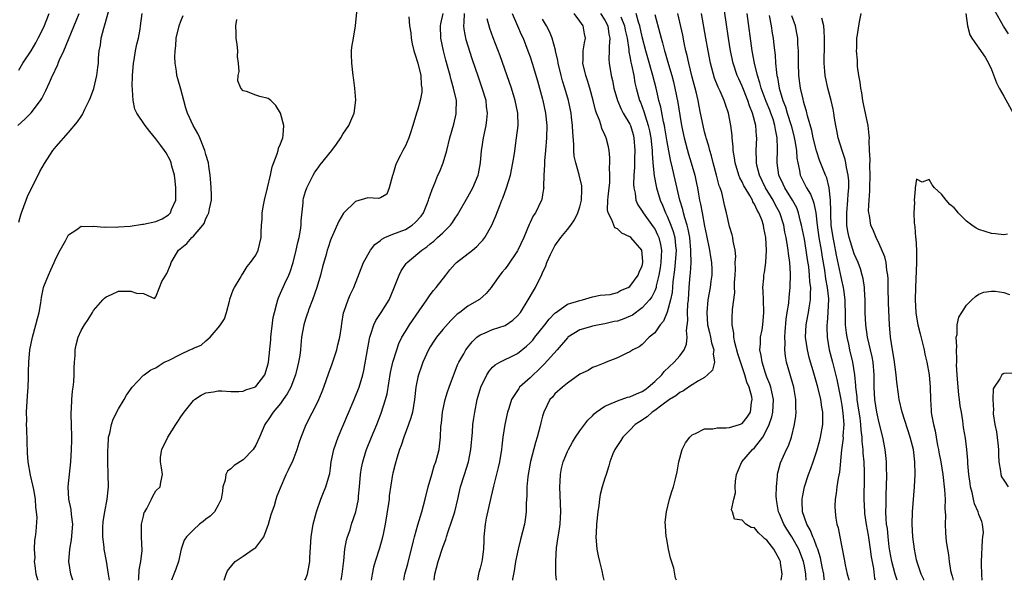
# Model space of a CAD drawing. Units: inches. Extents: x 2631000 to 2634000, y 1488000 to 1491000.
# Drawn here: x 2631255 to 2631413, y 1488000 to 1488090 of the extents above; entities that cross this region are included whole.
import ezdxf

# ---------------------------------------------------------------- set-up
doc = ezdxf.new("R2010")
doc.units = ezdxf.units.IN
doc.header["$MEASUREMENT"] = 0
doc.layers.add('LD26311488_2ft', color=242, linetype='Continuous')

msp = doc.modelspace()

# ---------------------------------------------------------------- linework, layer by layer
at = {"layer": 'LD26311488_2ft'}
for points, elevation in [([(2631381.3, 1488000), (2631381.25, 1488001), (2631381, 1488002.33), (2631380.85, 1488003), (2631380.09, 1488005), (2631379, 1488006.99), (2631378.19, 1488008.19), (2631377.7, 1488009), (2631377, 1488010.67), (2631376.85, 1488011), (2631376.59, 1488012.59), (2631376.51, 1488013), (2631376.47, 1488013.53), (2631376.52, 1488015), (2631376.7, 1488016.7), (2631376.7, 1488017), (2631376.75, 1488017.25), (2631377.16, 1488018.84), (2631378.13, 1488021), (2631378.43, 1488021.57), (2631378.93, 1488023), (2631379.42, 1488025), (2631379.65, 1488026.35), (2631379.68, 1488027), (2631379.63, 1488027.63), (2631379.65, 1488029), (2631379.38, 1488030.62), (2631379.3, 1488031), (2631378.12, 1488035), (2631377.95, 1488035.95), (2631377.85, 1488037), (2631377.91, 1488038.09), (2631377.86, 1488039), (2631377.9, 1488039.9), (2631378.1, 1488041.9), (2631378.26, 1488043), (2631378.5, 1488044.5), (2631378.56, 1488045.44), (2631378.74, 1488047), (2631378.79, 1488049.21), (2631378.66, 1488051), (2631378.44, 1488052.44), (2631378.4, 1488053), (2631378.31, 1488053.69), (2631378.07, 1488055), (2631377.88, 1488055.88), (2631377.68, 1488057), (2631377.04, 1488059), (2631376.32, 1488060.32), (2631375.98, 1488061), (2631374.77, 1488063), (2631373.79, 1488065), (2631373.37, 1488066.63), (2631373.3, 1488067), (2631373.31, 1488067.31), (2631373.27, 1488069), (2631373.35, 1488071), (2631373.31, 1488071.31), (2631373.2, 1488073), (2631372.7, 1488075), (2631372.18, 1488076.18), (2631371.94, 1488077), (2631371, 1488079.33), (2631370.47, 1488080.47), (2631370.24, 1488081), (2631369.57, 1488083), (2631369.15, 1488085), (2631368.82, 1488087), (2631368.44, 1488089.56), (2631368.1, 1488092.1)], 8494), ([(2631254.84, 1488073), (2631255.97, 1488074.03), (2631257, 1488075.05), (2631258.5, 1488077), (2631258.69, 1488077.31), (2631259, 1488077.97), (2631259.37, 1488078.63), (2631259.92, 1488079.92), (2631260.42, 1488081), (2631260.62, 1488081.38), (2631261, 1488082.26), (2631261.26, 1488082.74), (2631261.34, 1488083), (2631261.56, 1488083.56), (2631262.23, 1488085), (2631264.2, 1488089.8), (2631264.71, 1488091)], 8532), ([(2631255, 1488057.5), (2631255.32, 1488058.68), (2631255.42, 1488059), (2631256.17, 1488061), (2631256.42, 1488061.58), (2631257.06, 1488062.94), (2631258.1, 1488065), (2631258.39, 1488065.61), (2631259.11, 1488066.89), (2631260.46, 1488069), (2631261, 1488069.65), (2631263, 1488071.88), (2631264.44, 1488073.56), (2631265, 1488074.44), (2631265.24, 1488074.76), (2631265.61, 1488075.61), (2631266.3, 1488077), (2631266.5, 1488077.5), (2631267.04, 1488078.96), (2631267.54, 1488081), (2631267.7, 1488082.3), (2631267.77, 1488083), (2631267.78, 1488083.78), (2631267.89, 1488085), (2631268.09, 1488085.91), (2631268.21, 1488087), (2631268.62, 1488088.62), (2631268.82, 1488089.18), (2631269.47, 1488091.47)], 8530), ([(2631255, 1488081.88), (2631255.65, 1488083), (2631257, 1488085), (2631257.73, 1488086.27), (2631258.12, 1488087), (2631259, 1488088.8), (2631259.87, 1488091)], 8534), ([(2631258.11, 1488000), (2631258.08, 1488000.08), (2631257.82, 1488001), (2631257.62, 1488002.38), (2631257.55, 1488003), (2631257.61, 1488003.61), (2631257.55, 1488005), (2631257.57, 1488006.43), (2631257.71, 1488007), (2631257.81, 1488007.81), (2631257.94, 1488010.06), (2631257.87, 1488011), (2631257.72, 1488011.72), (2631257.69, 1488013), (2631257.41, 1488014.59), (2631257.27, 1488015.27), (2631256.87, 1488016.87), (2631256.53, 1488019), (2631256.43, 1488020.43), (2631256.28, 1488024.28), (2631256.27, 1488025), (2631256.28, 1488025.72), (2631256.27, 1488027), (2631256.39, 1488029.61), (2631256.49, 1488031), (2631256.56, 1488032.56), (2631256.55, 1488033.45), (2631256.61, 1488035), (2631256.79, 1488037), (2631257.21, 1488039), (2631257.76, 1488041), (2631257.99, 1488042.01), (2631258.25, 1488043), (2631258.53, 1488044.53), (2631258.63, 1488045.37), (2631258.95, 1488047), (2631259, 1488047.15), (2631259.76, 1488049), (2631260.17, 1488049.83), (2631260.69, 1488051), (2631261, 1488051.78), (2631261.64, 1488053), (2631262.49, 1488054.49), (2631263, 1488055.43), (2631264.33, 1488056.33), (2631265, 1488056.84), (2631266.81, 1488056.81), (2631267, 1488056.86), (2631268.69, 1488056.69), (2631269, 1488056.74), (2631270.69, 1488056.69), (2631271, 1488056.75), (2631272.85, 1488056.85), (2631274.86, 1488057.14), (2631275, 1488057.14), (2631277, 1488057.61), (2631277.98, 1488058.02), (2631279, 1488058.67), (2631279.19, 1488058.81), (2631279.33, 1488059), (2631279.5, 1488059.5), (2631280.17, 1488061), (2631280.21, 1488061.79), (2631280.22, 1488063), (2631280.1, 1488064.1), (2631279.96, 1488065), (2631279.54, 1488066.46), (2631279.43, 1488067), (2631279.32, 1488067.32), (2631278.63, 1488068.63), (2631278.39, 1488069), (2631277.81, 1488069.81), (2631277, 1488070.88), (2631276.02, 1488072.02), (2631275.28, 1488073), (2631273.96, 1488075), (2631273.64, 1488075.64), (2631273.35, 1488077), (2631273.27, 1488078.73), (2631273.22, 1488079), (2631273.21, 1488079.21), (2631273.27, 1488081), (2631273.43, 1488083), (2631273.53, 1488083.53), (2631273.75, 1488085), (2631273.95, 1488086.05), (2631274.19, 1488087), (2631274.45, 1488088.45), (2631274.54, 1488089), (2631274.79, 1488091)], 8528), ([(2631263.65, 1488000), (2631263.36, 1488001), (2631263.04, 1488003.04), (2631263.17, 1488005), (2631263.48, 1488006.52), (2631263.67, 1488009), (2631263.45, 1488010.55), (2631263.39, 1488011.39), (2631263.04, 1488013), (2631262.95, 1488015), (2631263.36, 1488019), (2631263.48, 1488021), (2631263.51, 1488022.49), (2631263.51, 1488023), (2631263.48, 1488025), (2631263.42, 1488026.58), (2631263.43, 1488027), (2631263.48, 1488027.48), (2631263.52, 1488029), (2631263.64, 1488030.36), (2631263.74, 1488031), (2631263.84, 1488031.84), (2631263.91, 1488033), (2631263.89, 1488034.11), (2631263.96, 1488035), (2631264.07, 1488036.07), (2631264.05, 1488037), (2631264.19, 1488037.81), (2631264.51, 1488039), (2631265, 1488040.08), (2631265.52, 1488041), (2631266.15, 1488041.85), (2631266.82, 1488043), (2631267, 1488043.28), (2631268.5, 1488045), (2631268.74, 1488045.26), (2631269, 1488045.5), (2631269.87, 1488045.87), (2631271, 1488046.41), (2631273, 1488046.41), (2631273.89, 1488046.11), (2631275, 1488046.01), (2631276.75, 1488045.25), (2631277, 1488045.5), (2631277.6, 1488047), (2631277.94, 1488047.94), (2631278.77, 1488049.22), (2631279.34, 1488050.66), (2631279.42, 1488051), (2631280.62, 1488053), (2631281.94, 1488054.06), (2631282.77, 1488055), (2631283, 1488055.22), (2631284.53, 1488057), (2631284.72, 1488057.28), (2631285, 1488058.08), (2631285.34, 1488058.66), (2631285.5, 1488059), (2631285.61, 1488059.61), (2631285.89, 1488061), (2631285.89, 1488061.89), (2631285.88, 1488063), (2631285.8, 1488063.8), (2631285.72, 1488065), (2631285.51, 1488066.49), (2631285.41, 1488067), (2631285, 1488068.34), (2631284.85, 1488069), (2631284.04, 1488071), (2631283.72, 1488071.72), (2631282.99, 1488073), (2631282.08, 1488075), (2631281.8, 1488075.8), (2631281.46, 1488077), (2631281, 1488078.81), (2631280.49, 1488080.49), (2631280.36, 1488081), (2631280.29, 1488081.71), (2631280.07, 1488083), (2631280.02, 1488084.02), (2631280.08, 1488085), (2631280.2, 1488085.8), (2631280.27, 1488087), (2631280.72, 1488089), (2631281, 1488089.76), (2631281.37, 1488090.63)], 8526), ([(2631274.22, 1488000), (2631274.26, 1488000.26), (2631274.33, 1488001.67), (2631274.6, 1488003), (2631274.77, 1488004.77), (2631274.68, 1488007), (2631274.71, 1488009), (2631275, 1488010.29), (2631275.14, 1488010.86), (2631275.21, 1488011), (2631275.52, 1488011.52), (2631276.3, 1488013), (2631276.49, 1488013.51), (2631277, 1488014.34), (2631277.69, 1488015), (2631277.77, 1488015.77), (2631278.03, 1488017), (2631277.92, 1488018.08), (2631277.71, 1488019), (2631277.74, 1488019.74), (2631277.94, 1488021), (2631278.9, 1488023), (2631280.17, 1488025), (2631280.51, 1488025.49), (2631281, 1488026.26), (2631281.51, 1488027), (2631283, 1488028.84), (2631283.19, 1488029), (2631284.27, 1488029.73), (2631285, 1488030.07), (2631286.23, 1488030.23), (2631287, 1488030.41), (2631287.57, 1488030.43), (2631289, 1488030.33), (2631290.3, 1488030.3), (2631291, 1488030.38), (2631291.43, 1488030.57), (2631292.8, 1488031), (2631293, 1488031.09), (2631294.45, 1488033), (2631295, 1488034.76), (2631295.05, 1488035), (2631295.42, 1488038.58), (2631295.45, 1488039), (2631295.82, 1488042.18), (2631296, 1488043), (2631296.41, 1488044.41), (2631296.53, 1488045), (2631296.66, 1488045.34), (2631297, 1488046.1), (2631297.66, 1488047.66), (2631298.3, 1488049), (2631298.51, 1488049.49), (2631299.01, 1488050.99), (2631299.51, 1488053), (2631299.78, 1488054.22), (2631299.97, 1488055), (2631300.2, 1488056.2), (2631300.3, 1488057), (2631300.3, 1488057.7), (2631300.61, 1488060.61), (2631300.62, 1488061), (2631300.69, 1488061.31), (2631301, 1488062.38), (2631301.2, 1488063), (2631301.42, 1488063.42), (2631302.21, 1488065), (2631302.5, 1488065.5), (2631303, 1488066.23), (2631303.33, 1488066.67), (2631305.21, 1488069), (2631305.98, 1488070.02), (2631306.64, 1488071), (2631307, 1488071.61), (2631307.95, 1488073), (2631308.25, 1488073.75), (2631308.81, 1488075), (2631309.04, 1488077.04), (2631308.89, 1488079), (2631308.71, 1488080.71), (2631308.64, 1488081), (2631308.4, 1488083), (2631308.38, 1488084.38), (2631308.39, 1488085), (2631308.44, 1488085.56), (2631308.66, 1488087), (2631309.03, 1488089), (2631309.21, 1488091.21)], 8522), ([(2631317.58, 1488090.42), (2631317.69, 1488089), (2631317.87, 1488087.87), (2631317.93, 1488087), (2631318.11, 1488086.11), (2631318.37, 1488085), (2631318.5, 1488084.5), (2631319, 1488083), (2631319.46, 1488081), (2631319.55, 1488079.55), (2631319.65, 1488079), (2631319.65, 1488078.35), (2631319.4, 1488077), (2631319, 1488075.61), (2631318.78, 1488075), (2631318.2, 1488073), (2631317.82, 1488071.82), (2631317.58, 1488071), (2631317, 1488069.73), (2631316.59, 1488069), (2631316.23, 1488068.23), (2631315.58, 1488067), (2631315.42, 1488066.58), (2631315, 1488065.06), (2631314.96, 1488064.96), (2631314.41, 1488063), (2631314.02, 1488061.98), (2631313, 1488061.41), (2631312.72, 1488061.28), (2631311, 1488061.38), (2631309, 1488060.78), (2631307.09, 1488058.91), (2631306.35, 1488057.65), (2631305.33, 1488055.33), (2631305.12, 1488054.88), (2631305, 1488054.59), (2631304.6, 1488053.4), (2631304.48, 1488053), (2631304.28, 1488052.28), (2631303.7, 1488050.3), (2631303.38, 1488049), (2631302.78, 1488047), (2631302.09, 1488045), (2631301.51, 1488043.51), (2631301.34, 1488043), (2631301.28, 1488042.72), (2631301, 1488041.94), (2631300.7, 1488041), (2631300.37, 1488039), (2631300.24, 1488037.76), (2631300.18, 1488037), (2631300.06, 1488036.06), (2631299.88, 1488035), (2631299.7, 1488034.3), (2631299.39, 1488033), (2631298.61, 1488031), (2631298.07, 1488029.93), (2631297.43, 1488029), (2631297, 1488028.39), (2631295.8, 1488027), (2631295, 1488025.77), (2631294.66, 1488025.34), (2631294.44, 1488025), (2631293.63, 1488023), (2631293, 1488021.71), (2631292.57, 1488021), (2631291, 1488019.35), (2631289.57, 1488018.43), (2631289, 1488017.87), (2631288.46, 1488017.54), (2631288.21, 1488017), (2631288.08, 1488016.08), (2631287.71, 1488015), (2631287.67, 1488014.33), (2631287.49, 1488013), (2631287, 1488012.04), (2631286.4, 1488011), (2631285.72, 1488010.28), (2631285, 1488009.84), (2631284.56, 1488009.44), (2631283.97, 1488009), (2631283, 1488008.1), (2631281.88, 1488007), (2631281.55, 1488006.45), (2631281.03, 1488005), (2631280.6, 1488003), (2631280.22, 1488001.78), (2631279.89, 1488001), (2631279.48, 1488000)], 8520), ([(2631287.93, 1488000), (2631288.26, 1488001), (2631288.5, 1488001.5), (2631289.37, 1488002.64), (2631289.72, 1488003), (2631291, 1488003.9), (2631292.61, 1488005), (2631292.85, 1488005.15), (2631293, 1488005.28), (2631294.29, 1488007), (2631295.07, 1488009), (2631295.46, 1488010.54), (2631296, 1488012), (2631296.26, 1488013), (2631296.46, 1488013.55), (2631297, 1488014.82), (2631297.89, 1488017), (2631298.28, 1488017.72), (2631299, 1488019.3), (2631299.64, 1488021), (2631299.96, 1488022.04), (2631300.3, 1488023), (2631301.11, 1488025), (2631303, 1488028.78), (2631303.67, 1488030.33), (2631303.91, 1488031), (2631304.71, 1488033.29), (2631305.25, 1488034.75), (2631306, 1488037), (2631306.18, 1488037.82), (2631306.49, 1488039), (2631306.75, 1488040.75), (2631306.8, 1488041.2), (2631307.08, 1488042.92), (2631307.19, 1488043.19), (2631307.82, 1488045), (2631308.17, 1488045.83), (2631308.74, 1488047), (2631310.31, 1488051), (2631311.41, 1488053), (2631312.1, 1488053.9), (2631313, 1488054.55), (2631313.24, 1488054.76), (2631313.69, 1488055), (2631315, 1488055.54), (2631317, 1488056.33), (2631318.08, 1488057), (2631318.59, 1488057.41), (2631319.53, 1488058.47), (2631319.9, 1488059), (2631320.56, 1488060.56), (2631320.73, 1488061), (2631320.78, 1488061.22), (2631321.28, 1488062.72), (2631321.72, 1488063.72), (2631322.23, 1488065), (2631322.47, 1488065.53), (2631323.08, 1488067), (2631323.65, 1488069), (2631324.12, 1488071), (2631324.77, 1488073.23), (2631325.15, 1488074.85), (2631325.17, 1488075), (2631325.16, 1488075.16), (2631325.18, 1488077), (2631324.75, 1488079), (2631324.33, 1488080.33), (2631324.17, 1488081), (2631323.87, 1488082.13), (2631323.49, 1488083.49), (2631323.11, 1488085), (2631322.69, 1488087), (2631322.63, 1488089), (2631322.68, 1488089.32), (2631323.04, 1488091)], 8518), ([(2631300.89, 1488000), (2631301, 1488000.21), (2631301.29, 1488001), (2631301.59, 1488002.41), (2631301.66, 1488003), (2631301.68, 1488003.68), (2631301.88, 1488007), (2631302.2, 1488009), (2631302.73, 1488011), (2631303.46, 1488013), (2631303.88, 1488014.12), (2631304.27, 1488015), (2631304.84, 1488017), (2631304.87, 1488017.13), (2631305, 1488017.99), (2631305.13, 1488019), (2631305.52, 1488021), (2631306.24, 1488023), (2631307, 1488024.74), (2631308.82, 1488029), (2631309.59, 1488031), (2631310.16, 1488033), (2631310.32, 1488033.68), (2631310.95, 1488037), (2631311.25, 1488038.75), (2631311.3, 1488039), (2631311.49, 1488039.49), (2631311.95, 1488041), (2631312.29, 1488041.71), (2631313.15, 1488043), (2631314.39, 1488045), (2631315.15, 1488046.85), (2631315.39, 1488047.39), (2631316, 1488049), (2631316.33, 1488049.67), (2631317.14, 1488050.86), (2631317.27, 1488051), (2631319, 1488052.45), (2631319.63, 1488053), (2631320.46, 1488053.54), (2631321, 1488054.01), (2631321.56, 1488054.44), (2631322.17, 1488055), (2631323, 1488055.79), (2631324.22, 1488057), (2631324.57, 1488057.43), (2631325, 1488058.13), (2631325.36, 1488058.64), (2631327, 1488061.54), (2631327.81, 1488063), (2631328.69, 1488065), (2631328.75, 1488065.25), (2631329.07, 1488067), (2631329.22, 1488069), (2631329.25, 1488069.25), (2631329.52, 1488071), (2631329.96, 1488073), (2631330.08, 1488073.92), (2631330.2, 1488075), (2631330.04, 1488076.04), (2631329.95, 1488077), (2631329.34, 1488079), (2631328.73, 1488080.73), (2631327.72, 1488083.72), (2631326.77, 1488086.77), (2631326.44, 1488088.44), (2631326.38, 1488089), (2631326.46, 1488089.54), (2631326.5, 1488091)], 8516), ([(2631334.12, 1488091), (2631335.01, 1488089), (2631335.6, 1488087.6), (2631335.88, 1488087), (2631336.66, 1488085), (2631337, 1488084), (2631337.32, 1488083), (2631338.17, 1488080.17), (2631339, 1488077.25), (2631339.07, 1488077), (2631339.5, 1488075), (2631339.69, 1488073), (2631339.64, 1488071), (2631339.49, 1488069), (2631339.33, 1488067.33), (2631339.31, 1488067), (2631339.34, 1488066.66), (2631339.21, 1488065), (2631339.16, 1488063.16), (2631339.19, 1488063), (2631339.18, 1488062.82), (2631339, 1488061.88), (2631338.87, 1488061.13), (2631338.83, 1488061), (2631337.85, 1488059), (2631337.51, 1488058.49), (2631337, 1488057.41), (2631336.87, 1488057.13), (2631335.98, 1488055), (2631335.06, 1488053), (2631335, 1488052.89), (2631333.43, 1488050.57), (2631333, 1488049.99), (2631332.55, 1488049.45), (2631332.14, 1488049), (2631331, 1488047.32), (2631330.75, 1488047), (2631329.94, 1488046.06), (2631328.91, 1488045.09), (2631328.81, 1488045), (2631327, 1488043.98), (2631325.76, 1488043), (2631325.3, 1488042.7), (2631324.28, 1488041.72), (2631323, 1488040.25), (2631322.01, 1488039), (2631321.59, 1488038.41), (2631321, 1488037.48), (2631320.72, 1488037), (2631319.81, 1488035), (2631319.61, 1488034.39), (2631319.1, 1488033), (2631319, 1488032.58), (2631318.68, 1488031), (2631318.45, 1488029), (2631318.14, 1488027), (2631317.9, 1488026.1), (2631317.53, 1488025), (2631316.76, 1488023), (2631316.35, 1488021.65), (2631316.07, 1488021), (2631315.61, 1488019.61), (2631315.38, 1488018.62), (2631315, 1488017.22), (2631314.95, 1488017), (2631314.43, 1488013.57), (2631314.39, 1488013), (2631314.32, 1488012.32), (2631313.77, 1488009), (2631313.42, 1488007.42), (2631313.28, 1488006.72), (2631312.83, 1488005.17), (2631312.14, 1488003), (2631311.9, 1488002.1), (2631311.66, 1488001), (2631311.5, 1488000)], 8512), ([(2631321.63, 1488000), (2631321.74, 1488001), (2631322.01, 1488001.99), (2631322.24, 1488003), (2631323, 1488005.34), (2631323.47, 1488006.53), (2631323.59, 1488007), (2631323.86, 1488007.86), (2631324.45, 1488009.55), (2631324.92, 1488011), (2631325.42, 1488013), (2631325.87, 1488015), (2631326.48, 1488017), (2631327.13, 1488019), (2631327.53, 1488021), (2631327.76, 1488023.76), (2631327.84, 1488025), (2631327.97, 1488026.03), (2631328.12, 1488027), (2631328.53, 1488029), (2631329.11, 1488031), (2631330.08, 1488033), (2631330.43, 1488033.57), (2631331, 1488034.19), (2631331.42, 1488034.58), (2631332.17, 1488035), (2631333, 1488035.44), (2631333.83, 1488035.83), (2631335, 1488036.41), (2631336.43, 1488037.57), (2631337, 1488038.1), (2631337.43, 1488038.57), (2631337.79, 1488039), (2631339.38, 1488041), (2631340.08, 1488041.92), (2631341, 1488042.87), (2631341.06, 1488042.94), (2631343, 1488044.3), (2631345, 1488044.93), (2631345.41, 1488045), (2631347, 1488045.5), (2631348.25, 1488045.75), (2631349.87, 1488045.87), (2631351, 1488046.17), (2631351.49, 1488046.51), (2631352.75, 1488047), (2631353, 1488047.15), (2631354.36, 1488049), (2631354.52, 1488049.48), (2631355, 1488050.48), (2631355.11, 1488051), (2631355.11, 1488051.11), (2631355, 1488052.48), (2631354.93, 1488052.93), (2631354.91, 1488053), (2631353.19, 1488055), (2631353, 1488055.15), (2631351.74, 1488055.74), (2631351, 1488056.42), (2631350.6, 1488056.6), (2631350.42, 1488057), (2631350.14, 1488057.86), (2631349.51, 1488059), (2631349.44, 1488059.44), (2631349.5, 1488061), (2631349.54, 1488061.54), (2631349.71, 1488063), (2631349.77, 1488063.77), (2631349.8, 1488065), (2631349.72, 1488066.28), (2631349.78, 1488067), (2631349.81, 1488067.81), (2631349.67, 1488069), (2631349.58, 1488069.58), (2631349.23, 1488071), (2631349.15, 1488071.15), (2631349, 1488071.51), (2631348.52, 1488072.52), (2631348.41, 1488073), (2631348.16, 1488073.84), (2631347.67, 1488075), (2631347.48, 1488075.48), (2631347.12, 1488077), (2631346.61, 1488079), (2631346.24, 1488080.24), (2631345.97, 1488081), (2631345.48, 1488083), (2631345.51, 1488083.51), (2631345.53, 1488085), (2631345.71, 1488086.29), (2631345.87, 1488087), (2631345.73, 1488087.73), (2631345.52, 1488089), (2631345, 1488089.76), (2631344.06, 1488091)], 8508), ([(2631348.3, 1488091), (2631349, 1488089.88), (2631349.45, 1488089), (2631349.66, 1488087.66), (2631349.8, 1488087), (2631349.68, 1488085.68), (2631349.7, 1488085), (2631349.65, 1488083.65), (2631349.7, 1488083), (2631350.03, 1488081), (2631350.22, 1488080.22), (2631350.45, 1488079), (2631351, 1488077), (2631351.63, 1488075.63), (2631351.96, 1488075), (2631353, 1488073.23), (2631353.1, 1488073), (2631353.53, 1488071.53), (2631353.66, 1488071), (2631353.8, 1488069), (2631353.73, 1488067.73), (2631353.74, 1488066.26), (2631353.65, 1488065), (2631353.6, 1488063.6), (2631353.66, 1488063), (2631353.88, 1488062.12), (2631353.98, 1488061), (2631354.26, 1488060.26), (2631355, 1488059.23), (2631355.12, 1488059), (2631356.76, 1488056.76), (2631357, 1488056.4), (2631357.46, 1488055.46), (2631357.64, 1488055), (2631357.92, 1488053.92), (2631358.06, 1488053), (2631358.05, 1488052.05), (2631357.98, 1488051), (2631357.86, 1488050.14), (2631357.67, 1488049), (2631357.25, 1488047.25), (2631357.21, 1488047), (2631357, 1488046.44), (2631356.52, 1488045.48), (2631356.17, 1488045), (2631355, 1488043.71), (2631353.43, 1488042.57), (2631352.03, 1488041.97), (2631351, 1488041.62), (2631350.48, 1488041.52), (2631349, 1488041.15), (2631348.08, 1488041), (2631347, 1488040.78), (2631346.67, 1488040.67), (2631345, 1488040.22), (2631343.08, 1488039), (2631343, 1488038.93), (2631341.33, 1488037), (2631339.29, 1488034.71), (2631339, 1488034.44), (2631338.29, 1488033.71), (2631337.51, 1488033), (2631337, 1488032.49), (2631335.33, 1488031), (2631335.19, 1488030.81), (2631334.01, 1488029), (2631333.59, 1488027.59), (2631333.4, 1488027), (2631332.97, 1488025), (2631332.65, 1488023), (2631332.47, 1488021.53), (2631332.43, 1488021), (2631332.12, 1488019), (2631331.91, 1488018.09), (2631331.13, 1488015.13), (2631330.73, 1488013.27), (2631329.98, 1488009.98), (2631329.78, 1488009), (2631329.6, 1488007), (2631329.58, 1488006.42), (2631329.55, 1488005), (2631329.32, 1488003.32), (2631329.26, 1488003), (2631329, 1488001.96), (2631328.77, 1488001.23), (2631328.72, 1488001), (2631328.7, 1488000.7), (2631328.58, 1488000)], 8506), ([(2631351.58, 1488090.42), (2631352.16, 1488089), (2631352.28, 1488088.28), (2631352.56, 1488087), (2631352.82, 1488085.18), (2631352.84, 1488084.84), (2631353, 1488084.05), (2631353.15, 1488083.15), (2631353.26, 1488082.73), (2631353.62, 1488081), (2631353.83, 1488079.83), (2631354.03, 1488079), (2631354.58, 1488077), (2631354.72, 1488076.72), (2631355.26, 1488075.26), (2631355.46, 1488074.54), (2631355.97, 1488073), (2631356.16, 1488072.16), (2631356.37, 1488071), (2631356.53, 1488069.47), (2631356.57, 1488069), (2631356.57, 1488068.57), (2631356.71, 1488067), (2631356.93, 1488064.93), (2631357.24, 1488063.24), (2631357.29, 1488063), (2631357.88, 1488061), (2631358.23, 1488060.23), (2631358.72, 1488059), (2631359, 1488058.44), (2631359.59, 1488057), (2631359.96, 1488055.96), (2631360.2, 1488055), (2631360.32, 1488053.68), (2631360.41, 1488053), (2631360.28, 1488051), (2631360.16, 1488049.84), (2631359.9, 1488047.9), (2631359.8, 1488046.2), (2631359.55, 1488045), (2631359, 1488043.02), (2631358.42, 1488041.58), (2631357.86, 1488041), (2631357, 1488039.74), (2631356.09, 1488039), (2631355, 1488037.87), (2631354.51, 1488037.49), (2631353.47, 1488037), (2631353, 1488036.65), (2631352.4, 1488036.4), (2631351, 1488035.72), (2631349.2, 1488035), (2631349, 1488034.93), (2631347.64, 1488034.36), (2631347, 1488034.14), (2631346.3, 1488033.7), (2631345, 1488033.07), (2631343, 1488031.66), (2631342.21, 1488031), (2631341, 1488029.94), (2631340.58, 1488029.42), (2631340.2, 1488029), (2631339.2, 1488027), (2631339.15, 1488026.85), (2631339, 1488026.32), (2631338.73, 1488025.27), (2631338.58, 1488024.58), (2631338.15, 1488023), (2631337.87, 1488022.13), (2631337.09, 1488019.09), (2631336.68, 1488017), (2631336.62, 1488016.62), (2631336.47, 1488015), (2631336.46, 1488013.54), (2631336.38, 1488012.38), (2631336.38, 1488011), (2631336.23, 1488009.77), (2631336.1, 1488009), (2631335.8, 1488007.8), (2631335.46, 1488006.54), (2631335.08, 1488005), (2631334.69, 1488003), (2631334.47, 1488001.53), (2631334.34, 1488001), (2631334.21, 1488000.21), (2631334.19, 1488000)], 8504), ([(2631341.24, 1488000), (2631341.16, 1488001), (2631341.11, 1488003.11), (2631341.24, 1488005.24), (2631341.52, 1488007), (2631341.59, 1488007.59), (2631341.83, 1488009), (2631341.9, 1488010.1), (2631341.94, 1488011), (2631341.79, 1488015), (2631341.85, 1488015.85), (2631341.91, 1488017), (2631342.06, 1488017.94), (2631342.33, 1488019), (2631343, 1488020.66), (2631343.15, 1488021), (2631343.8, 1488022.2), (2631344.31, 1488023), (2631345, 1488023.97), (2631346.28, 1488025.72), (2631347, 1488026.4), (2631347.29, 1488026.71), (2631347.63, 1488027), (2631349, 1488027.97), (2631350.65, 1488028.65), (2631351, 1488028.83), (2631352.63, 1488029.37), (2631353, 1488029.45), (2631354.06, 1488029.94), (2631355, 1488030.33), (2631355.41, 1488030.59), (2631355.95, 1488031), (2631357, 1488031.91), (2631358.11, 1488033), (2631358.5, 1488033.5), (2631360.1, 1488035), (2631361, 1488036.05), (2631361.73, 1488037), (2631362.1, 1488037.9), (2631362.19, 1488039), (2631362.09, 1488040.09), (2631362.28, 1488041.72), (2631362.26, 1488043), (2631362.32, 1488044.32), (2631362.39, 1488045), (2631362.52, 1488047), (2631362.68, 1488049), (2631362.72, 1488049.28), (2631362.82, 1488051), (2631362.79, 1488052.79), (2631362.8, 1488053), (2631362.61, 1488055), (2631362.37, 1488056.36), (2631362.2, 1488057), (2631361.82, 1488058.18), (2631361.61, 1488059), (2631361.5, 1488059.5), (2631361.04, 1488061), (2631360.27, 1488064.27), (2631359.85, 1488066.15), (2631359.51, 1488067.51), (2631359, 1488070.35), (2631358.62, 1488072.62), (2631358.55, 1488073), (2631358.41, 1488073.59), (2631357.95, 1488075.95), (2631357.67, 1488077), (2631357.55, 1488077.55), (2631357.2, 1488079), (2631356.69, 1488081), (2631355.87, 1488083.87), (2631355.55, 1488085), (2631355, 1488087.21), (2631354.61, 1488089), (2631354.41, 1488089.59), (2631354.01, 1488091)], 8502), ([(2631357, 1488090.82), (2631357.84, 1488087.84), (2631358.03, 1488087), (2631358.26, 1488086.26), (2631358.57, 1488085), (2631358.68, 1488084.68), (2631359.2, 1488082.8), (2631359.73, 1488081), (2631360, 1488080), (2631360.24, 1488079), (2631360.7, 1488076.7), (2631361, 1488074.68), (2631361.3, 1488073), (2631361.73, 1488071), (2631362.42, 1488068.42), (2631362.85, 1488067), (2631363.41, 1488065), (2631363.7, 1488063.7), (2631363.84, 1488063), (2631364, 1488062), (2631364.19, 1488061), (2631364.35, 1488060.35), (2631364.58, 1488059), (2631365, 1488056.82), (2631365.32, 1488055.32), (2631365.78, 1488053), (2631365.93, 1488051.93), (2631366.09, 1488051), (2631366.14, 1488049.86), (2631366.15, 1488049), (2631366.01, 1488048.01), (2631365.9, 1488047), (2631365.53, 1488045), (2631365.33, 1488043), (2631365.48, 1488041), (2631365.76, 1488039.76), (2631365.95, 1488039), (2631366.09, 1488038.09), (2631366.46, 1488037), (2631366.36, 1488036.36), (2631366.57, 1488035), (2631366.25, 1488033.75), (2631365.48, 1488033), (2631365, 1488032.57), (2631364.03, 1488032.03), (2631363, 1488031.35), (2631362.43, 1488031), (2631361.59, 1488030.41), (2631361, 1488030.16), (2631360.39, 1488029.61), (2631359.36, 1488029), (2631358.12, 1488028.12), (2631357, 1488027.26), (2631356.59, 1488027), (2631355.77, 1488026.23), (2631354.57, 1488025.43), (2631353.86, 1488025), (2631353, 1488024.09), (2631351.89, 1488023), (2631351.56, 1488022.44), (2631351, 1488021.66), (2631350.58, 1488021), (2631350.3, 1488020.3), (2631349.81, 1488019), (2631349.61, 1488018.39), (2631349.2, 1488017), (2631349, 1488016.37), (2631348.59, 1488015), (2631348.24, 1488013.76), (2631348.12, 1488013), (2631348.03, 1488012.03), (2631347.87, 1488011), (2631347.67, 1488009), (2631347.58, 1488007.58), (2631347.55, 1488007), (2631347.7, 1488005), (2631347.94, 1488003.94), (2631348.12, 1488003), (2631348.49, 1488001.51), (2631348.67, 1488000.67), (2631348.86, 1488000)], 8500), ([(2631360.48, 1488000), (2631360.33, 1488000.33), (2631360.24, 1488001), (2631360.05, 1488001.95), (2631359.55, 1488003.55), (2631359.23, 1488005), (2631358.86, 1488006.86), (2631358.84, 1488007), (2631358.74, 1488008.74), (2631358.67, 1488009.33), (2631358.87, 1488011), (2631359.37, 1488013), (2631359.72, 1488014.28), (2631360.01, 1488015), (2631360.31, 1488016.31), (2631360.58, 1488017.42), (2631360.85, 1488019), (2631361.4, 1488021), (2631361.93, 1488022.07), (2631362.62, 1488023), (2631363, 1488023.33), (2631363.54, 1488023.54), (2631365, 1488024.31), (2631366.33, 1488024.33), (2631367, 1488024.48), (2631368.46, 1488024.46), (2631369, 1488024.53), (2631370.57, 1488025), (2631371, 1488025.17), (2631371.83, 1488026.17), (2631372.34, 1488027), (2631372.52, 1488028.52), (2631372.63, 1488029), (2631372.56, 1488029.44), (2631372.13, 1488031), (2631371.78, 1488031.78), (2631371.46, 1488033), (2631370.35, 1488036.35), (2631369.84, 1488038.16), (2631369.68, 1488039), (2631369.68, 1488039.68), (2631369.4, 1488041), (2631369.42, 1488042.58), (2631369.46, 1488043), (2631369.47, 1488043.47), (2631369.82, 1488046.18), (2631369.8, 1488047), (2631369.81, 1488047.81), (2631369.87, 1488049), (2631369.93, 1488049.93), (2631369.91, 1488051), (2631369.98, 1488051.98), (2631369.87, 1488053), (2631369.58, 1488054.42), (2631369.54, 1488055), (2631369.44, 1488055.44), (2631369, 1488056.77), (2631368.5, 1488059), (2631368.21, 1488060.21), (2631368.05, 1488061), (2631367.75, 1488062.25), (2631367.49, 1488063), (2631367.34, 1488063.34), (2631366.92, 1488065), (2631366.37, 1488067), (2631366.11, 1488068.11), (2631365.82, 1488069), (2631365.68, 1488069.68), (2631365.25, 1488071), (2631365.21, 1488071.21), (2631365, 1488071.97), (2631364.75, 1488073), (2631364.36, 1488075), (2631364.11, 1488076.11), (2631363.95, 1488077), (2631363.62, 1488078.38), (2631363, 1488080.76), (2631362.46, 1488083), (2631362.21, 1488084.21), (2631362.01, 1488085), (2631361.72, 1488086.28), (2631361.49, 1488087.49), (2631360.69, 1488091)], 8498), ([(2631377.28, 1488000), (2631377.45, 1488001), (2631377.19, 1488002.81), (2631377.15, 1488003), (2631377, 1488003.34), (2631376.4, 1488004.4), (2631376.08, 1488005), (2631375, 1488006.44), (2631374.68, 1488006.68), (2631374.34, 1488007), (2631373.62, 1488007.62), (2631373, 1488008.41), (2631372.48, 1488008.48), (2631371.58, 1488009), (2631371, 1488009.64), (2631369.79, 1488009.79), (2631369.46, 1488011), (2631369.33, 1488011.33), (2631369.67, 1488013), (2631369.96, 1488014.04), (2631369.91, 1488015), (2631369.94, 1488015.94), (2631370.12, 1488017), (2631370.37, 1488017.63), (2631370.98, 1488019), (2631372.69, 1488021), (2631373, 1488021.25), (2631374.31, 1488023), (2631375, 1488024.21), (2631375.37, 1488025), (2631375.78, 1488026.22), (2631375.94, 1488027), (2631376.05, 1488029), (2631375.75, 1488030.25), (2631375.62, 1488031), (2631375.47, 1488031.47), (2631375, 1488032.59), (2631374.76, 1488033.24), (2631374.2, 1488035), (2631374.08, 1488036.08), (2631373.85, 1488037), (2631373.95, 1488037.95), (2631373.95, 1488039), (2631374.2, 1488040.2), (2631374.34, 1488041), (2631374.52, 1488043), (2631374.43, 1488045), (2631374.39, 1488046.39), (2631374.34, 1488047), (2631374.47, 1488048.47), (2631374.5, 1488049), (2631374.58, 1488049.42), (2631374.8, 1488051), (2631374.94, 1488053), (2631374.83, 1488055), (2631374.51, 1488056.51), (2631374.43, 1488057), (2631374.15, 1488057.85), (2631373.7, 1488059), (2631373.43, 1488059.43), (2631373, 1488060.38), (2631372.74, 1488060.74), (2631372.65, 1488061), (2631372.24, 1488061.76), (2631371.48, 1488063), (2631371.31, 1488063.31), (2631371, 1488063.96), (2631370.62, 1488064.62), (2631370.48, 1488065), (2631369.87, 1488067), (2631369.8, 1488067.8), (2631369.6, 1488069), (2631369.59, 1488069.59), (2631369.43, 1488071), (2631369.41, 1488071.41), (2631369.21, 1488073), (2631368.83, 1488075), (2631368.35, 1488076.35), (2631368.15, 1488077), (2631367.47, 1488078.53), (2631367.16, 1488079.16), (2631366.6, 1488080.6), (2631365.96, 1488083), (2631365.56, 1488085), (2631365.2, 1488087), (2631364.5, 1488091)], 8496), ([(2631384.2, 1488000), (2631384.18, 1488000.18), (2631384.09, 1488001), (2631383.85, 1488002.15), (2631383.59, 1488003.59), (2631383.13, 1488005), (2631383, 1488005.33), (2631382.56, 1488006.56), (2631382.33, 1488007), (2631381.98, 1488007.98), (2631381.37, 1488009), (2631380.7, 1488011), (2631380.66, 1488012.66), (2631380.63, 1488013), (2631380.67, 1488013.33), (2631380.99, 1488015), (2631381.65, 1488017), (2631382.03, 1488017.97), (2631382.39, 1488019), (2631383, 1488020.8), (2631383.48, 1488022.52), (2631383.6, 1488023), (2631383.97, 1488025), (2631383.98, 1488026.02), (2631383.96, 1488027), (2631383.81, 1488027.81), (2631383.64, 1488029), (2631383.18, 1488031), (2631382.4, 1488033.6), (2631381.96, 1488035), (2631381.75, 1488035.75), (2631381.47, 1488037), (2631381.2, 1488039), (2631381.26, 1488041), (2631381.55, 1488042.45), (2631381.64, 1488043), (2631381.75, 1488043.75), (2631381.99, 1488045), (2631381.96, 1488045.96), (2631382.02, 1488047), (2631381.89, 1488047.89), (2631381.84, 1488049), (2631381.7, 1488050.3), (2631381.51, 1488051.51), (2631381.3, 1488053), (2631381, 1488054.75), (2631380.56, 1488057), (2631380.39, 1488057.61), (2631380.06, 1488059), (2631379.77, 1488059.77), (2631379.1, 1488061), (2631377.84, 1488063), (2631377.59, 1488063.59), (2631376.92, 1488065), (2631376.63, 1488067), (2631376.71, 1488069.29), (2631376.65, 1488071), (2631376.35, 1488072.35), (2631376.28, 1488073), (2631375.97, 1488074.03), (2631375.64, 1488075), (2631375.46, 1488075.46), (2631374.87, 1488076.87), (2631374.07, 1488079), (2631373.86, 1488079.86), (2631373.46, 1488081), (2631372.99, 1488083), (2631372.64, 1488085), (2631371.82, 1488091)], 8492), ([(2631375.34, 1488090.66), (2631375.65, 1488089), (2631375.83, 1488087.83), (2631375.97, 1488087), (2631376.09, 1488085.91), (2631376.3, 1488084.3), (2631376.39, 1488083), (2631376.52, 1488081.48), (2631376.59, 1488081), (2631376.68, 1488080.68), (2631376.95, 1488079), (2631377.56, 1488077), (2631377.99, 1488075.99), (2631378.26, 1488075), (2631378.88, 1488073), (2631379.32, 1488071.32), (2631379.49, 1488070.51), (2631379.72, 1488069), (2631379.77, 1488067.77), (2631379.92, 1488067), (2631380.2, 1488065.8), (2631380.33, 1488065), (2631381, 1488063.66), (2631381.24, 1488063.23), (2631381.34, 1488063), (2631381.99, 1488061.99), (2631382.34, 1488061), (2631382.53, 1488060.53), (2631382.81, 1488059), (2631383.06, 1488057), (2631383.34, 1488055), (2631383.68, 1488053), (2631383.86, 1488051.86), (2631384.22, 1488049.78), (2631384.4, 1488048.4), (2631384.66, 1488047), (2631384.84, 1488045.16), (2631384.78, 1488043), (2631384.66, 1488041.34), (2631384.61, 1488041), (2631384.6, 1488040.6), (2631384.65, 1488039), (2631384.99, 1488037), (2631385.5, 1488035), (2631385.65, 1488034.35), (2631386.22, 1488032.22), (2631386.84, 1488029), (2631387, 1488028.04), (2631387.18, 1488026.82), (2631387.3, 1488025), (2631387.18, 1488023.18), (2631387.19, 1488022.81), (2631386.93, 1488020.93), (2631386.65, 1488017.35), (2631386.41, 1488016.4), (2631386.18, 1488015), (2631386.09, 1488013.91), (2631385.92, 1488013), (2631385.9, 1488011.9), (2631385.92, 1488011), (2631386.05, 1488009.95), (2631386.2, 1488009), (2631386.41, 1488008.41), (2631386.67, 1488007), (2631387.38, 1488003.38), (2631387.54, 1488002.46), (2631387.87, 1488001), (2631388.12, 1488000.12), (2631388.14, 1488000)], 8490), ([(2631392.38, 1488000), (2631392.31, 1488000.31), (2631392.11, 1488001.89), (2631391.78, 1488003.78), (2631391.62, 1488005), (2631391.26, 1488007.26), (2631390.98, 1488008.98), (2631390.71, 1488010.71), (2631390.68, 1488011), (2631390.56, 1488013), (2631390.62, 1488016.62), (2631390.64, 1488017), (2631390.64, 1488017.36), (2631390.56, 1488019), (2631390.43, 1488020.43), (2631390.41, 1488021), (2631390.28, 1488022.28), (2631390.27, 1488023), (2631390.11, 1488024.11), (2631390.07, 1488025), (2631389.92, 1488026.08), (2631389.76, 1488027), (2631389.46, 1488029), (2631389.44, 1488029.44), (2631389.25, 1488031), (2631389.25, 1488031.25), (2631389.08, 1488033), (2631388.79, 1488035), (2631388.3, 1488037), (2631388.12, 1488037.88), (2631387.85, 1488039), (2631387.74, 1488039.74), (2631387.61, 1488041), (2631387.6, 1488042.4), (2631387.55, 1488045), (2631387.32, 1488046.68), (2631387.29, 1488047), (2631387, 1488048.19), (2631386.8, 1488049.2), (2631386.16, 1488052.16), (2631385.76, 1488054.24), (2631385.6, 1488055), (2631385.31, 1488057), (2631385.23, 1488058.77), (2631385.25, 1488059.25), (2631385.2, 1488061), (2631384.97, 1488063), (2631384.58, 1488064.58), (2631384.37, 1488065), (2631383.44, 1488067.44), (2631382.94, 1488068.94), (2631382.41, 1488071), (2631382.17, 1488072.17), (2631381.47, 1488074.53), (2631381.31, 1488075.31), (2631381, 1488076.33), (2631380.88, 1488076.88), (2631380.78, 1488077.22), (2631380.39, 1488079), (2631380.12, 1488081), (2631380.04, 1488083), (2631380.07, 1488084.07), (2631380.05, 1488085), (2631379.97, 1488086.03), (2631379.95, 1488087), (2631379.81, 1488087.81), (2631379.57, 1488089), (2631379, 1488090.61)], 8488), ([(2631400.17, 1488000), (2631400.13, 1488000.13), (2631399.75, 1488001), (2631399.1, 1488002.9), (2631399, 1488003.28), (2631398.63, 1488005), (2631398.39, 1488007), (2631398.29, 1488009), (2631398.33, 1488011), (2631398.63, 1488015), (2631398.74, 1488017), (2631398.72, 1488019), (2631398.47, 1488021), (2631397.97, 1488023), (2631396.69, 1488027), (2631396.21, 1488029), (2631396.1, 1488029.9), (2631395.82, 1488031.82), (2631395.73, 1488033), (2631395.42, 1488035.42), (2631395.11, 1488037), (2631394.81, 1488039), (2631394.66, 1488041), (2631394.47, 1488044.47), (2631394.42, 1488047), (2631394.41, 1488048.41), (2631394.37, 1488049), (2631394.21, 1488049.79), (2631394.1, 1488051), (2631393.91, 1488051.91), (2631393, 1488054), (2631392.51, 1488055), (2631392.09, 1488056.09), (2631391.67, 1488057), (2631391.45, 1488058.55), (2631391.34, 1488059), (2631391.3, 1488059.3), (2631391.37, 1488061), (2631391.49, 1488062.51), (2631391.48, 1488063), (2631391.55, 1488065), (2631391.5, 1488066.5), (2631391.55, 1488067.55), (2631391.46, 1488069), (2631391.39, 1488070.61), (2631391.43, 1488071), (2631391.41, 1488071.41), (2631391.22, 1488073), (2631391, 1488073.96), (2631390.5, 1488076.5), (2631390.39, 1488077), (2631390.22, 1488078.22), (2631390.04, 1488079), (2631389.95, 1488079.95), (2631389.75, 1488081), (2631389.54, 1488082.46), (2631389.49, 1488083), (2631389.49, 1488083.49), (2631389.34, 1488085), (2631389.39, 1488085.39), (2631389.42, 1488087), (2631389.53, 1488087.53), (2631389.74, 1488089), (2631389.9, 1488089.9), (2631390.08, 1488091)], 8484), ([(2631406.88, 1488091), (2631407.18, 1488089), (2631407.53, 1488087.53), (2631407.83, 1488087), (2631409, 1488085.41), (2631409.97, 1488083.97), (2631410.55, 1488083), (2631411, 1488081.99), (2631411.82, 1488079.82), (2631412.22, 1488079), (2631413, 1488077.72), (2631414.49, 1488075)], 8482), ([(2631413.71, 1488087.71), (2631412.93, 1488088.93), (2631411.49, 1488091.49)], 8480), ([(2631269.54, 1488000), (2631269.37, 1488001), (2631269.06, 1488003.06), (2631268.71, 1488005), (2631268.7, 1488005.3), (2631268.5, 1488007), (2631268.5, 1488008.5), (2631268.55, 1488009.45), (2631268.79, 1488011), (2631269.19, 1488013), (2631269.42, 1488015), (2631269.36, 1488017), (2631269.27, 1488019), (2631269.27, 1488021), (2631269.32, 1488021.32), (2631269.42, 1488023), (2631269.6, 1488023.6), (2631269.86, 1488025), (2631270.12, 1488025.88), (2631271, 1488027.51), (2631271.91, 1488029), (2631272.3, 1488029.7), (2631273.2, 1488031), (2631275, 1488032.92), (2631275.09, 1488033), (2631276.2, 1488033.8), (2631277, 1488034.13), (2631277.51, 1488034.49), (2631278.33, 1488035), (2631279, 1488035.29), (2631281, 1488036.3), (2631282.43, 1488037), (2631282.84, 1488037.16), (2631283, 1488037.27), (2631284.25, 1488037.75), (2631285, 1488038.46), (2631285.7, 1488039), (2631287, 1488040.51), (2631287.38, 1488041), (2631288.02, 1488041.98), (2631288.32, 1488043), (2631288.82, 1488044.82), (2631288.87, 1488045), (2631288.88, 1488045.12), (2631289.4, 1488046.6), (2631289.6, 1488047), (2631290.52, 1488048.52), (2631290.77, 1488049), (2631291, 1488049.31), (2631291.64, 1488050.36), (2631292.19, 1488051), (2631293, 1488052.2), (2631293.39, 1488053), (2631293.86, 1488055), (2631293.87, 1488055.87), (2631293.95, 1488057), (2631294.06, 1488057.94), (2631294.05, 1488059), (2631294.23, 1488060.23), (2631294.39, 1488061), (2631294.89, 1488063), (2631295.36, 1488065), (2631295.62, 1488066.38), (2631296.45, 1488068.45), (2631296.59, 1488069), (2631296.65, 1488069.35), (2631297, 1488070.08), (2631297.23, 1488070.77), (2631297.36, 1488071), (2631297.43, 1488071.43), (2631297.52, 1488073), (2631297, 1488075), (2631296.21, 1488076.21), (2631295.43, 1488077), (2631295, 1488077.35), (2631293.67, 1488077.67), (2631293, 1488077.89), (2631291.52, 1488078.48), (2631291, 1488078.56), (2631290.6, 1488079), (2631290.15, 1488080.15), (2631290.19, 1488081), (2631290.33, 1488081.67), (2631290.22, 1488083), (2631290.08, 1488084.08), (2631290.11, 1488085), (2631290.01, 1488085.99), (2631289.88, 1488087), (2631289.87, 1488087.87), (2631289.82, 1488089), (2631289.99, 1488089.99)], 8524), ([(2631306.69, 1488000), (2631306.85, 1488001), (2631307.11, 1488003.11), (2631307.31, 1488005), (2631307.56, 1488006.44), (2631307.73, 1488007), (2631308.13, 1488008.13), (2631308.38, 1488009), (2631309.06, 1488011), (2631309.47, 1488013), (2631309.49, 1488013.49), (2631309.67, 1488015), (2631309.83, 1488017), (2631309.97, 1488018.03), (2631310.16, 1488019), (2631310.66, 1488020.66), (2631310.75, 1488021), (2631311.56, 1488023), (2631312.42, 1488025), (2631313.15, 1488026.85), (2631313.81, 1488029), (2631314.07, 1488029.93), (2631314.64, 1488033.36), (2631315, 1488035), (2631315.62, 1488037), (2631315.97, 1488038.03), (2631316.46, 1488039), (2631317, 1488039.91), (2631317.67, 1488041), (2631319.24, 1488043.24), (2631320.45, 1488045), (2631320.65, 1488045.35), (2631321, 1488045.81), (2631321.5, 1488046.5), (2631321.92, 1488047), (2631323.47, 1488049), (2631324.16, 1488049.84), (2631325, 1488050.8), (2631325.2, 1488051), (2631327.78, 1488053), (2631328.44, 1488053.56), (2631329, 1488054.16), (2631329.42, 1488054.58), (2631329.74, 1488055), (2631330.89, 1488057), (2631331.51, 1488058.49), (2631332.14, 1488060.14), (2631332.49, 1488061), (2631332.65, 1488061.35), (2631333.25, 1488063), (2631333.84, 1488065), (2631334.25, 1488067), (2631334.49, 1488068.49), (2631334.84, 1488071), (2631335.07, 1488073), (2631335.04, 1488075), (2631334.64, 1488077), (2631334.01, 1488079), (2631332.19, 1488084.19), (2631331.09, 1488087.09), (2631330.56, 1488088.56), (2631330.1, 1488090.1)], 8514), ([(2631316.77, 1488000), (2631316.94, 1488001), (2631317.38, 1488002.62), (2631318.33, 1488006.33), (2631318.48, 1488007), (2631319, 1488008.93), (2631319.63, 1488011), (2631320.19, 1488013), (2631320.68, 1488015), (2631321.23, 1488017), (2631321.63, 1488018.37), (2631321.88, 1488019), (2631322.21, 1488020.21), (2631322.4, 1488021), (2631322.48, 1488021.52), (2631322.63, 1488023), (2631322.69, 1488024.69), (2631322.78, 1488025.22), (2631322.95, 1488027), (2631323.37, 1488029), (2631323.76, 1488030.24), (2631324.03, 1488031), (2631325.39, 1488034.61), (2631325.58, 1488035), (2631326.37, 1488036.37), (2631326.71, 1488037), (2631327.71, 1488038.29), (2631328.45, 1488039), (2631329, 1488039.42), (2631329.69, 1488039.69), (2631331, 1488040.27), (2631333, 1488040.91), (2631334.26, 1488041.74), (2631335, 1488042.44), (2631335.45, 1488043), (2631336.71, 1488045), (2631337.53, 1488046.47), (2631337.86, 1488047), (2631338.89, 1488049.11), (2631339, 1488049.37), (2631339.52, 1488050.48), (2631339.7, 1488051), (2631340.28, 1488052.28), (2631340.74, 1488053.26), (2631341, 1488053.68), (2631341.94, 1488055), (2631343, 1488056.29), (2631343.55, 1488057), (2631344.15, 1488057.85), (2631344.69, 1488059), (2631345, 1488059.97), (2631345.26, 1488061), (2631345.3, 1488062.7), (2631345.33, 1488063), (2631345.3, 1488063.3), (2631344.9, 1488065.1), (2631344.33, 1488067), (2631344.09, 1488068.09), (2631344.02, 1488069), (2631344.02, 1488069.98), (2631343.85, 1488071.85), (2631343.82, 1488073), (2631343.67, 1488074.33), (2631343.58, 1488075), (2631343.16, 1488077), (2631342.57, 1488079), (2631342.19, 1488080.19), (2631341.98, 1488081), (2631341.5, 1488083), (2631341.45, 1488083.45), (2631341.1, 1488085), (2631341.09, 1488085.09), (2631340.55, 1488087), (2631340.11, 1488088.11), (2631339.64, 1488089), (2631339, 1488090.09)], 8510), ([(2631395.86, 1488000), (2631395.55, 1488001), (2631395, 1488003), (2631394.71, 1488004.71), (2631394.6, 1488005.4), (2631394.41, 1488007), (2631394.3, 1488008.3), (2631394.19, 1488009), (2631394.11, 1488009.89), (2631394.08, 1488011), (2631394.11, 1488012.11), (2631394.1, 1488013), (2631394.13, 1488013.87), (2631394.19, 1488015), (2631394.23, 1488017), (2631394.18, 1488017.82), (2631394.14, 1488019), (2631394.04, 1488020.04), (2631393.94, 1488021), (2631393.59, 1488023), (2631393, 1488025.27), (2631392.61, 1488027), (2631392.29, 1488029), (2631392.19, 1488031), (2631392.19, 1488033), (2631392.02, 1488035), (2631391.85, 1488035.85), (2631391.11, 1488039), (2631390.83, 1488041), (2631390.75, 1488043), (2631390.73, 1488045), (2631390.66, 1488046.66), (2631390.62, 1488047), (2631390.42, 1488048.42), (2631390.26, 1488049), (2631389.98, 1488049.98), (2631389.61, 1488051), (2631389, 1488052.38), (2631388.17, 1488055), (2631387.97, 1488055.97), (2631387.79, 1488057), (2631387.78, 1488059), (2631387.98, 1488061), (2631388.02, 1488061.98), (2631388.11, 1488063), (2631388.1, 1488064.1), (2631388.02, 1488065), (2631387.76, 1488066.24), (2631387.66, 1488067), (2631387.55, 1488067.55), (2631387.03, 1488069), (2631386.42, 1488071), (2631386.21, 1488072.21), (2631386.04, 1488073), (2631385.85, 1488074.15), (2631385.73, 1488075), (2631385.61, 1488075.61), (2631385.29, 1488077), (2631384.75, 1488079), (2631384.32, 1488081), (2631384.28, 1488081.72), (2631384.17, 1488083), (2631384.18, 1488084.19), (2631384.22, 1488085), (2631384.24, 1488087), (2631384.19, 1488088.19), (2631384.09, 1488089), (2631383.8, 1488090.2)], 8486), ([(2631413.55, 1488055.55), (2631413, 1488055.45), (2631411.63, 1488055.63), (2631411, 1488055.66), (2631409, 1488056.3), (2631408.53, 1488056.53), (2631407.83, 1488057), (2631407, 1488057.65), (2631405.65, 1488059), (2631405.37, 1488059.37), (2631405, 1488059.78), (2631404.33, 1488060.33), (2631403.75, 1488061), (2631403, 1488061.97), (2631401.84, 1488063), (2631401.47, 1488063.47), (2631401, 1488064.32), (2631399.9, 1488063.9), (2631399, 1488064.37), (2631398.75, 1488063), (2631398.78, 1488062.78), (2631398.58, 1488061), (2631398.64, 1488060.64), (2631398.57, 1488059), (2631398.6, 1488057.4), (2631398.73, 1488056.73), (2631398.84, 1488055), (2631398.86, 1488054.86), (2631398.98, 1488052.98), (2631399, 1488051), (2631398.8, 1488047), (2631398.78, 1488045), (2631398.89, 1488043), (2631399, 1488042.24), (2631399.21, 1488041), (2631399.55, 1488039.55), (2631399.95, 1488038.05), (2631400.19, 1488037), (2631400.32, 1488036.32), (2631400.61, 1488035), (2631401, 1488033), (2631401.17, 1488031), (2631401.2, 1488029), (2631401.33, 1488027.33), (2631401.34, 1488027), (2631401.38, 1488026.62), (2631401.71, 1488025), (2631401.97, 1488023.97), (2631402.11, 1488023), (2631402.35, 1488021.65), (2631402.49, 1488021), (2631402.55, 1488020.55), (2631402.86, 1488019), (2631403.19, 1488017), (2631403.49, 1488014.51), (2631403.58, 1488013), (2631403.54, 1488011.54), (2631403.62, 1488010.38), (2631403.56, 1488009), (2631403.63, 1488007.63), (2631403.76, 1488006.24), (2631403.93, 1488005), (2631404.09, 1488004.09), (2631404.2, 1488003), (2631404.45, 1488001.55), (2631404.58, 1488001), (2631404.68, 1488000.68), (2631404.84, 1488000)], 8482), ([(2631409.51, 1488000), (2631409.43, 1488001), (2631409.41, 1488002.59), (2631409.39, 1488003), (2631409.55, 1488006.45), (2631409.64, 1488007), (2631409.7, 1488007.7), (2631409.56, 1488009), (2631409.46, 1488009.46), (2631409, 1488010.55), (2631408.86, 1488011), (2631408.28, 1488012.28), (2631408.11, 1488013), (2631407.88, 1488014.12), (2631407.63, 1488015), (2631407.56, 1488015.56), (2631407.38, 1488017), (2631407.23, 1488018.77), (2631407.23, 1488019.23), (2631407.07, 1488021), (2631406.82, 1488022.82), (2631406.53, 1488024.53), (2631406.42, 1488025.58), (2631406.18, 1488027), (2631405.99, 1488027.99), (2631405.9, 1488029), (2631405.77, 1488029.77), (2631405.65, 1488031), (2631405.49, 1488033), (2631405.4, 1488034.6), (2631405.42, 1488035), (2631405.47, 1488035.47), (2631405.39, 1488037), (2631405.46, 1488037.46), (2631405.36, 1488039), (2631405.48, 1488039.48), (2631405.49, 1488041), (2631405.79, 1488042.21), (2631406.24, 1488043), (2631407, 1488044.17), (2631407.87, 1488045), (2631408.43, 1488045.57), (2631409, 1488045.94), (2631409.75, 1488046.25), (2631411, 1488046.41), (2631411.57, 1488046.43), (2631413, 1488046.18), (2631413.9, 1488045.9)], 8480), ([(2631414.76, 1488033.24), (2631413, 1488033.2), (2631412.85, 1488033.15), (2631412.68, 1488033), (2631412.35, 1488032.35), (2631411.41, 1488031), (2631411.27, 1488030.73), (2631411.22, 1488029), (2631411.33, 1488027.33), (2631411.27, 1488027), (2631411.26, 1488026.74), (2631411.53, 1488025), (2631411.82, 1488023.82), (2631412.02, 1488021.99), (2631412.15, 1488021), (2631412.15, 1488020.15), (2631412.2, 1488019), (2631412.47, 1488017.53), (2631412.5, 1488017), (2631412.63, 1488016.63), (2631413, 1488016.07), (2631413.66, 1488015)], 8478)]:
    msp.add_lwpolyline(points, dxfattribs=dict(at, elevation=elevation))

doc.saveas('drawing.dxf')
